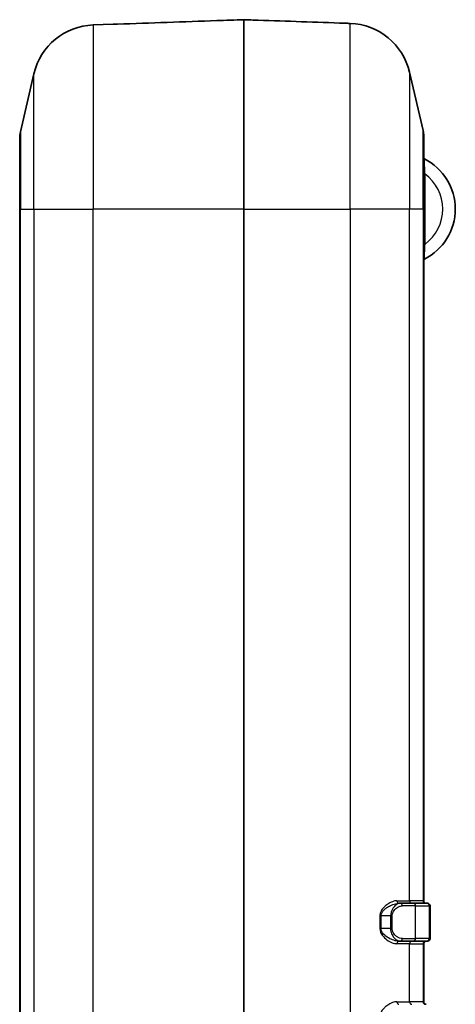
# Model space of a CAD drawing. Units: millimetres. Extents: x 0 to 5875, y 0 to 562.
# Drawn here: x 1177 to 1211, y 336 to 414 of the extents above; entities that cross this region are included whole.
import ezdxf

# ---------------------------------------------------------------- set-up
doc = ezdxf.new("R2010")
doc.units = ezdxf.units.MM
doc.header["$LTSCALE"] = 2
doc.layers.add('Visible (ISO)', color=7, linetype='Continuous', lineweight=35)
doc.layers.add('Visible Narrow (ISO)', color=7, linetype='Continuous', lineweight=25)

msp = doc.modelspace()

# ---------------------------------------------------------------- linework, layer by layer
at = {"layer": 'Visible (ISO)'}
for p, q in [((1194.6364, 414.3408), (1194.6364, 399.3412)), ((1184.3012, 413.9803), (1182.7105, 413.9247)), ((1203.0622, 414.0469), (1202.9715, 414.0501)), ((1176.9387, 405.4455), (1178.0157, 410.0635)), ((1208.8341, 405.5677), (1207.757, 410.1857)), ((1176.8864, 399.3412), (1176.8864, 404.9912)), ((1208.8864, 405.1134), (1208.8864, 399.3412)), ((1176.8864, 399.3412), (1176.8864, 278.3412)), ((1194.6364, 278.3412), (1194.6364, 399.3412)), ((1208.8864, 344.5412), (1208.8864, 399.3412)), ((1207.042, 344.3412), (1206.9136, 344.3412)), ((1207.042, 344.3412), (1208.0492, 344.3412)), ((1209.1263, 344.3412), (1208.0492, 344.3412)), ((1209.1263, 344.3412), (1209.1864, 344.3412)), ((1209.3864, 341.5412), (1209.3864, 344.1412)), ((1207.042, 341.3412), (1206.9136, 341.3412)), ((1208.0492, 341.3412), (1207.042, 341.3412)), ((1208.0492, 341.3412), (1209.1263, 341.3412)), ((1208.8864, 336.5412), (1208.8864, 341.1412)), ((1209.1864, 341.3412), (1209.1263, 341.3412))]:
    msp.add_line(p, q, dxfattribs=at)
for centre, radius, start, end in [((1182.885, 408.9278), 5, 92, 166.871292), ((1202.8877, 409.05), 5, 13.128708, 88), ((1178.8864, 404.9912), 2, 166.871292, 180), ((1206.8864, 405.1134), 2, 0, 13.128708), ((1208.9864, 403.4032), 0.1, 180, 243.221058), ((1206.9364, 399.3412), 4.45, 296.778942, 63.221058), ((1208.9864, 395.2792), 0.1, 116.778942, 180), ((1209.0864, 344.5412), 0.2, 180, 270), ((1209.1864, 344.1412), 0.2, 0, 90), ((1209.0864, 341.1412), 0.2, 90, 180), ((1209.1864, 341.5412), 0.2, 270, 0), ((1209.0864, 336.5412), 0.2, 180, 270)]:
    msp.add_arc(centre, radius, start, end, dxfattribs=at)
for points, knots in [([(1184.6329, 413.9915), (1185.9444, 414.0373), (1187.256, 414.0831), (1189.879, 414.1747), (1191.1906, 414.2205), (1192.5021, 414.2663), (1193.2135, 414.2912), (1193.925, 414.316), (1194.6364, 414.3408)], [-1.5748072, -1.5748072, -1.5748072, -1.5748072, -1.1811054, -1.1811054, -0.7874036, -0.7874036, -0.7874036, -0.5738484, -0.5738484, -0.5738484, -0.5738484]), ([(1194.6364, 414.3408), (1195.0145, 414.3276), (1195.3925, 414.3144), (1195.7706, 414.3012), (1196.9155, 414.2612), (1198.0604, 414.2213), (1200.3501, 414.1413), (1201.495, 414.1013), (1202.6399, 414.0613)], [0.57384842, 0.57384842, 0.57384842, 0.57384842, 0.68734264, 0.68734264, 0.68734264, 1.03101396, 1.03101396, 1.37468529, 1.37468529, 1.37468529, 1.37468529]), ([(1184.3012, 413.9803), (1184.3486, 413.9819), (1184.4004, 413.9836), (1184.5123, 413.9874), (1184.5726, 413.9894), (1184.6329, 413.9915)], [-0.035158613, -0.035158613, -0.035158613, -0.035158613, -0.018105931, -0.018105931, 0, 0, 0, 0]), ([(1202.6399, 414.0613), (1202.6788, 414.06), (1202.7178, 414.0587), (1202.8172, 414.0553), (1202.8765, 414.0534), (1202.9448, 414.051), (1202.9584, 414.0506), (1202.9715, 414.0501)], [0, 0, 0, 0, 0.011698266, 0.011698266, 0.030415491, 0.030415491, 0.035157485, 0.035157485, 0.035157485, 0.035157485])]:
    msp.add_open_spline(points, degree=3, knots=knots, dxfattribs=at)
at = {"layer": 'Visible Narrow (ISO)'}
for p, q in [((1182.7105, 413.9247), (1182.7105, 399.3412)), ((1203.0622, 399.3412), (1203.0622, 414.0469)), ((1178.0157, 399.3412), (1178.0157, 410.0635)), ((1207.757, 410.1857), (1207.757, 399.3412)), ((1176.9387, 405.4455), (1176.9387, 399.3412)), ((1208.8341, 399.3412), (1208.8341, 405.5677)), ((1208.8864, 402.1161), (1208.9864, 402.1161)), ((1208.9864, 396.5663), (1208.9864, 402.1161)), ((1176.9387, 399.3412), (1176.8864, 399.3412)), ((1176.9387, 278.3412), (1176.9387, 399.3412)), ((1176.9387, 399.3412), (1178.0157, 399.3412)), ((1178.0157, 399.3412), (1182.7105, 399.3412)), ((1178.0157, 399.3412), (1178.0157, 278.3412)), ((1182.7105, 278.3412), (1182.7105, 399.3412)), ((1194.6364, 399.3412), (1182.7105, 399.3412)), ((1194.6364, 399.3412), (1203.0622, 399.3412)), ((1207.757, 399.3412), (1203.0622, 399.3412)), ((1203.0622, 399.3412), (1203.0622, 278.3412)), ((1207.757, 344.5412), (1207.757, 399.3412)), ((1208.8341, 399.3412), (1207.757, 399.3412)), ((1208.8341, 399.3412), (1208.8864, 399.3412)), ((1208.8341, 399.3412), (1208.8341, 344.5412)), ((1208.8864, 396.5663), (1208.9864, 396.5663)), ((1206.7588, 344.5412), (1207.757, 344.5412)), ((1208.244, 344.1412), (1207.1988, 344.1412)), ((1208.8341, 344.5412), (1207.757, 344.5412)), ((1208.244, 344.1412), (1209.321, 344.1412)), ((1208.244, 341.5412), (1208.244, 344.1412)), ((1208.8341, 344.5412), (1208.8864, 344.5412)), ((1209.3864, 344.1412), (1209.321, 344.1412)), ((1209.321, 344.1412), (1209.321, 341.5412)), ((1205.5086, 343.3412), (1205.4078, 343.3412)), ((1205.4078, 343.3412), (1205.4078, 342.3412)), ((1205.5086, 342.3412), (1205.5086, 343.3412)), ((1206.257, 343.3412), (1205.5086, 343.3412)), ((1206.3841, 343.3412), (1206.257, 343.3412)), ((1206.257, 343.3412), (1206.257, 342.3412)), ((1206.3841, 342.3412), (1206.3841, 343.3412)), ((1205.5086, 342.3412), (1205.4078, 342.3412)), ((1206.257, 342.3412), (1205.5086, 342.3412)), ((1206.3841, 342.3412), (1206.257, 342.3412)), ((1207.757, 341.1412), (1206.7588, 341.1412)), ((1207.1988, 341.5412), (1208.244, 341.5412)), ((1207.757, 336.5412), (1207.757, 341.1412)), ((1207.757, 341.1412), (1208.8341, 341.1412)), ((1209.321, 341.5412), (1208.244, 341.5412)), ((1208.8341, 341.1412), (1208.8341, 336.5412)), ((1208.8864, 341.1412), (1208.8341, 341.1412)), ((1209.321, 341.5412), (1209.3864, 341.5412)), ((1206.7588, 336.5412), (1207.757, 336.5412)), ((1208.8341, 336.5412), (1207.757, 336.5412)), ((1208.8341, 336.5412), (1208.8864, 336.5412))]:
    msp.add_line(p, q, dxfattribs=at)
msp.add_arc((1206.9364, 399.3412), 3.45, 306.455829, 53.544171, dxfattribs=at)
for centre, major_axis, ratio, start_param, end_param in [((1206.9136, 344.5412), (0, -0.2), 0.7742162, 4.712389, 6.2831853), ((1207.042, 344.1412), (0, 0.2), 0.7838269, 4.712389, 6.2831853), ((1207.9518, 344.5412), (0, -0.2), 0.9738623, 4.712389, 6.2831853), ((1208.0492, 344.1412), (0, 0.2), 0.9738623, 4.712389, 6.2831853), ((1209.0289, 344.5412), (0, -0.2), 0.9738623, 4.712389, 6.2831853), ((1209.1263, 344.1412), (0, 0.2), 0.9738623, 4.712389, 6.2831853), ((1206.9136, 341.1412), (0, 0.2), 0.7742162, 0, 1.5707963), ((1207.042, 341.5412), (0, -0.2), 0.7838269, 0, 1.5707963), ((1207.9518, 341.1412), (0, 0.2), 0.9738623, 0, 1.5707963), ((1208.0492, 341.5412), (0, -0.2), 0.9738623, 0, 1.5707963), ((1209.0289, 341.1412), (0, 0.2), 0.9738623, 0, 1.5707963), ((1209.1263, 341.5412), (0, -0.2), 0.9738623, 0, 1.5707963), ((1206.9136, 336.5412), (0, -0.2), 0.7742162, 4.712389, 6.2831853), ((1207.9518, 336.5412), (0, -0.2), 0.9738623, 4.712389, 6.2831853), ((1209.0289, 336.5412), (0, -0.2), 0.9738623, 4.712389, 6.2831853)]:
    msp.add_ellipse(centre, major_axis=major_axis, ratio=ratio, start_param=start_param, end_param=end_param, dxfattribs=at)
for points, knots in [([(1208.9864, 402.1161), (1208.9796, 402.2623), (1208.9734, 402.408), (1208.9618, 402.7005), (1208.9566, 402.8457), (1208.9492, 403.0615), (1208.9467, 403.1413), (1208.9434, 403.2455), (1208.9424, 403.2783), (1208.9415, 403.3081), (1208.9413, 403.3139), (1208.9413, 403.3139)], [-0.18843591, -0.18843591, -0.18843591, -0.18843591, -0.14182909, -0.14182909, -0.08989168, -0.08989168, -0.04993982, -0.04993982, -0.01920762, -0.01920762, 0, 0, 0, 0]), ([(1208.9413, 395.3684), (1208.9413, 395.3684), (1208.9419, 395.3872), (1208.946, 395.5223), (1208.9532, 395.7533), (1208.9701, 396.195), (1208.9778, 396.3804), (1208.9864, 396.5663)], [-0.18843585, -0.18843585, -0.18843585, -0.18843585, -0.15408116, -0.15408116, -0.05926199, -0.05926199, 0, 0, 0, 0]), ([(1206.7588, 344.5412), (1206.7087, 344.5412), (1206.6572, 344.5361), (1206.4752, 344.503), (1206.3395, 344.4524), (1206.0985, 344.3239), (1205.9933, 344.2549), (1205.8255, 344.1183), (1205.7608, 344.0585), (1205.6294, 343.9144), (1205.5637, 343.8278), (1205.4725, 343.6567), (1205.4413, 343.5774), (1205.4133, 343.4437), (1205.4078, 343.3924), (1205.4078, 343.3412)], [-0.23938242, -0.23938242, -0.23938242, -0.23938242, -0.21471094, -0.21471094, -0.15390167, -0.15390167, -0.10712531, -0.10712531, -0.0766231, -0.0766231, -0.04137323, -0.04137323, -0.0153771, -0.0153771, 0, 0, 0, 0]), ([(1205.5086, 343.3412), (1205.5086, 343.3839), (1205.5144, 343.4266), (1205.5434, 343.538), (1205.5759, 343.6041), (1205.6708, 343.7467), (1205.7391, 343.8189), (1205.8757, 343.9389), (1205.943, 343.9888), (1206.1176, 344.1026), (1206.2269, 344.1601), (1206.4775, 344.2672), (1206.6187, 344.3093), (1206.808, 344.337), (1206.8616, 344.3412), (1206.9136, 344.3412)], [0, 0, 0, 0, 0.0153771, 0.0153771, 0.04137323, 0.04137323, 0.0766231, 0.0766231, 0.10712531, 0.10712531, 0.15390167, 0.15390167, 0.21471094, 0.21471094, 0.23938242, 0.23938242, 0.23938242, 0.23938242]), ([(1207.042, 344.3412), (1206.9969, 344.3412), (1206.9507, 344.3336), (1206.8292, 344.2959), (1206.753, 344.2552), (1206.5817, 344.1231), (1206.4866, 344.0205), (1206.3222, 343.7393), (1206.257, 343.5457), (1206.257, 343.3412)], [0, 0, 0, 0, 0.02176729, 0.02176729, 0.05659496, 0.05659496, 0.10187093, 0.10187093, 0.15096731, 0.15096731, 0.15096731, 0.15096731]), ([(1206.3841, 343.3412), (1206.3841, 343.5048), (1206.4519, 343.6597), (1206.6224, 343.8846), (1206.7211, 343.9667), (1206.8989, 344.0724), (1206.9779, 344.105), (1207.104, 344.1351), (1207.152, 344.1412), (1207.1988, 344.1412)], [-0.15096731, -0.15096731, -0.15096731, -0.15096731, -0.10187093, -0.10187093, -0.05659496, -0.05659496, -0.02176729, -0.02176729, 0, 0, 0, 0]), ([(1205.4078, 342.3412), (1205.4078, 342.1417), (1205.4949, 341.9548), (1205.7122, 341.6604), (1205.8423, 341.5428), (1205.9744, 341.4465), (1206.1064, 341.3501), (1206.2422, 341.2752), (1206.5075, 341.1707), (1206.6374, 341.1412), (1206.7588, 341.1412)], [-0.23938242, -0.23938242, -0.23938242, -0.23938242, -0.17953682, -0.17953682, -0.11969121, -0.11969121, -0.11969121, -0.05984561, -0.05984561, 0, 0, 0, 0]), ([(1206.9136, 341.3412), (1206.7874, 341.3412), (1206.6523, 341.3658), (1206.3764, 341.4529), (1206.2352, 341.5153), (1206.0978, 341.5956), (1205.9604, 341.6759), (1205.8252, 341.7738), (1205.5992, 342.0192), (1205.5086, 342.1749), (1205.5086, 342.3412)], [0, 0, 0, 0, 0.05984561, 0.05984561, 0.11969121, 0.11969121, 0.11969121, 0.17953682, 0.17953682, 0.23938242, 0.23938242, 0.23938242, 0.23938242]), ([(1206.257, 342.3412), (1206.257, 342.2994), (1206.2596, 342.2575), (1206.2726, 342.1508), (1206.2867, 342.0873), (1206.3261, 341.9615), (1206.3522, 341.9002), (1206.4101, 341.7895), (1206.4417, 341.7398), (1206.5252, 341.6264), (1206.5794, 341.5686), (1206.6972, 341.4662), (1206.7612, 341.4241), (1206.8984, 341.3595), (1206.9716, 341.3412), (1207.042, 341.3412)], [0, 0, 0, 0, 0.01003846, 0.01003846, 0.02609999, 0.02609999, 0.04393874, 0.04393874, 0.06129659, 0.06129659, 0.08753837, 0.08753837, 0.11696675, 0.11696675, 0.15096311, 0.15096311, 0.15096311, 0.15096311]), ([(1207.1988, 341.5412), (1207.1257, 341.5412), (1207.0497, 341.5559), (1206.9073, 341.6075), (1206.8409, 341.6412), (1206.7187, 341.7231), (1206.6625, 341.7694), (1206.5758, 341.8601), (1206.543, 341.8999), (1206.483, 341.9884), (1206.4558, 342.0375), (1206.415, 342.1381), (1206.4003, 342.1889), (1206.3868, 342.2742), (1206.3841, 342.3077), (1206.3841, 342.3412)], [-0.15096311, -0.15096311, -0.15096311, -0.15096311, -0.11696675, -0.11696675, -0.08753837, -0.08753837, -0.06129659, -0.06129659, -0.04393874, -0.04393874, -0.02609999, -0.02609999, -0.01003846, -0.01003846, 0, 0, 0, 0]), ([(1206.7588, 336.5412), (1206.7087, 336.5412), (1206.6572, 336.5361), (1206.4752, 336.503), (1206.3395, 336.4524), (1206.0985, 336.3239), (1205.9933, 336.2549), (1205.8255, 336.1183), (1205.7608, 336.0585), (1205.6294, 335.9144), (1205.5637, 335.8278), (1205.4725, 335.6567), (1205.4413, 335.5774), (1205.4133, 335.4437), (1205.4078, 335.3924), (1205.4078, 335.3412)], [-0.23938242, -0.23938242, -0.23938242, -0.23938242, -0.21471094, -0.21471094, -0.15390167, -0.15390167, -0.10712531, -0.10712531, -0.0766231, -0.0766231, -0.04137323, -0.04137323, -0.0153771, -0.0153771, 0, 0, 0, 0])]:
    msp.add_open_spline(points, degree=3, knots=knots, dxfattribs=at)

doc.saveas('drawing.dxf')
